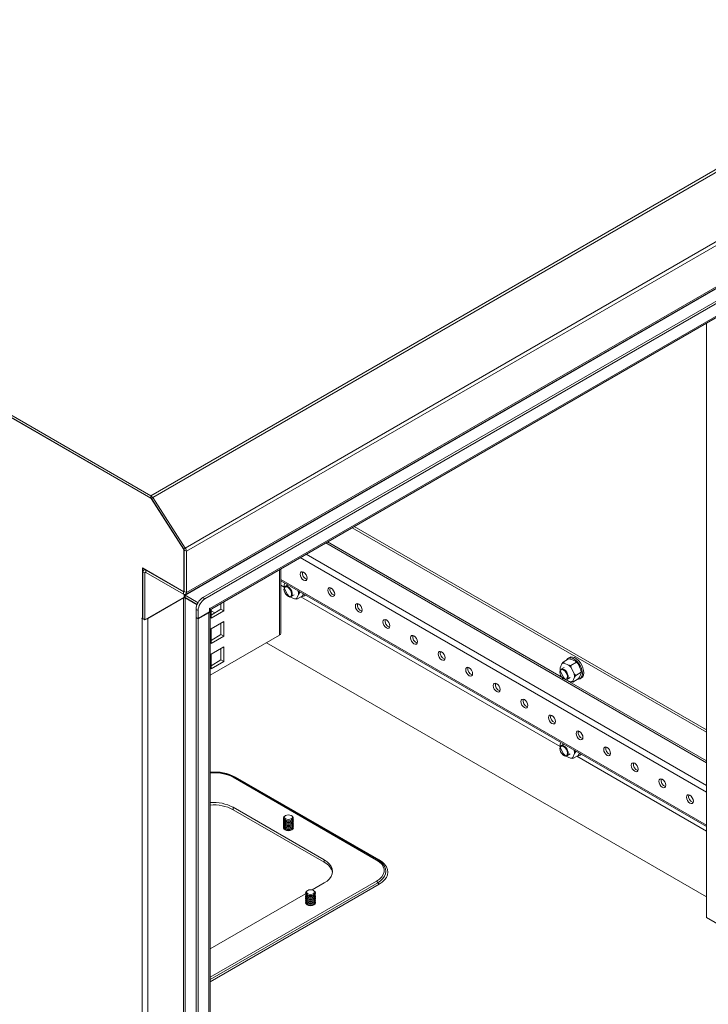
# Model space of a CAD drawing. Units: millimetres. Extents: x 63 to 4384, y 73 to 3148.
# Drawn here: x 3633 to 3832, y 2557 to 2841 of the extents above; entities that cross this region are included whole.
import ezdxf

# ---------------------------------------------------------------- set-up
doc = ezdxf.new("R2010")
doc.units = ezdxf.units.MM
doc.header["$LTSCALE"] = 2

msp = doc.modelspace()

# ---------------------------------------------------------------- linework, layer by layer
at = {"color": 7, "linetype": 'Continuous', "lineweight": 18}
for p, q in [((3909.61, 2841.7), (3670.96, 2703.93)), ((3910.15, 2841.16), (3671.5, 2703.39)), ((3670.96, 2703.93), (3442.56, 2835.78)), ((3670.96, 2703.24), (3446.82, 2832.64)), ((3671.02, 2703.11), (3446.82, 2832.54)), ((3919.56, 2826.61), (3680.91, 2688.84)), ((3919.86, 2825.7), (3681.21, 2687.93)), ((3680.96, 2675.47), (3919.61, 2813.24)), ((3919.86, 2813.78), (3681.21, 2676.01)), ((3896.83, 2799.93), (3680.85, 2675.25)), ((3904.74, 2800.88), (3685.98, 2674.59)), ((3905.34, 2800.53), (3686.58, 2674.24)), ((3687.97, 2671.42), (3903.95, 2796.1)), ((3687.91, 2670.98), (3903.7, 2795.56)), ((3831.16, 2582.34), (3831.16, 2753.68)), ((3670.96, 2703.24), (3670.96, 2703.93)), ((3671.07, 2703.15), (3671.02, 2703.11)), ((3680.53, 2688.4), (3671.02, 2703.11)), ((3671.12, 2703.09), (3671.5, 2703.39)), ((3680.53, 2688.53), (3671.12, 2703.09)), ((3680.91, 2688.84), (3671.5, 2703.39)), ((3831.16, 2635.75), (3729.02, 2694.71)), ((3831.16, 2636.44), (3729.61, 2695.06)), ((3680.53, 2688.53), (3680.91, 2688.84)), ((3680.58, 2688.43), (3680.53, 2688.4)), ((3680.53, 2676.22), (3680.53, 2688.4)), ((3680.61, 2688.27), (3681.21, 2687.93)), ((3680.61, 2676.36), (3680.61, 2688.27)), ((3681.21, 2676.01), (3681.21, 2687.93)), ((3668.6, 2683.11), (3680.53, 2676.22)), ((3668.6, 2683.11), (3668.6, 2668.5)), ((3669.25, 2682.73), (3668.93, 2682.55)), ((3669.2, 2682.7), (3669.2, 2682.76)), ((3669.52, 2682.49), (3680.37, 2676.22)), ((3669.52, 2682.49), (3669.52, 2681.8)), ((3708.45, 2664.32), (3708.45, 2682.84)), ((3669.28, 2681.66), (3668.68, 2682.01)), ((3668.68, 2682.01), (3668.68, 2668.5)), ((3669.28, 2668.16), (3669.28, 2681.66)), ((3669.52, 2681.8), (3680.37, 2675.53)), ((3708.45, 2679.37), (3831.16, 2608.53)), ((3708.45, 2678.11), (3709.45, 2677.53)), ((3709.4, 2678.13), (3709.4, 2678.06)), ((3709.41, 2678.23), (3709.62, 2678.69)), ((3709.41, 2678.15), (3709.41, 2678.23)), ((3710.32, 2675.55), (3709.52, 2677.21)), ((3710.44, 2678.22), (3709.7, 2677.79)), ((3669.28, 2668.16), (3680.55, 2674.67)), ((3680.37, 2674.47), (3670.11, 2668.55)), ((3680.37, 2676.22), (3680.37, 2675.53)), ((3680.37, 2425.57), (3680.37, 2674.47)), ((3680.59, 2676.25), (3680.53, 2676.22)), ((3680.55, 2675.45), (3680.55, 2674.67)), ((3680.61, 2676.36), (3681.21, 2676.01)), ((3680.85, 2675.25), (3680.85, 2674.56)), ((3684.58, 2673.1), (3680.85, 2675.25)), ((3680.85, 2674.56), (3684.31, 2672.57)), ((3680.85, 2674.47), (3680.85, 2426.54)), ((3684.28, 2672.49), (3680.85, 2674.47)), ((3685.98, 2674.59), (3686.58, 2674.24)), ((3712.39, 2674.19), (3711.09, 2674.74)), ((3711.39, 2674.87), (3712.32, 2675.41)), ((3713.06, 2674.1), (3712.39, 2674.19)), ((3713.55, 2675.5), (3713.05, 2674.39)), ((3713.05, 2674.39), (3713.06, 2674.1)), ((3714.61, 2675), (3713.06, 2674.1)), ((3714.08, 2676.11), (3713.93, 2676.03)), ((3714.23, 2674.77), (3789, 2631.61)), ((3715.02, 2675.57), (3715, 2675.52)), ((3715.14, 2675.03), (3715.53, 2675.26)), ((3683.99, 2671.14), (3684.59, 2670.8)), ((3683.99, 2671.14), (3683.99, 2668.85)), ((3687.97, 2671.49), (3687.91, 2671.45)), ((3687.91, 2671.45), (3687.91, 2670.42)), ((3687.97, 2671.42), (3687.97, 2671.49)), ((3688.33, 2671.23), (3688.33, 2668.61)), ((3688.33, 2669.53), (3691.19, 2671.19)), ((3691.19, 2671.19), (3691.19, 2672.88)), ((3691.19, 2671.19), (3691.99, 2670.73)), ((3691.99, 2670.73), (3691.99, 2673.34)), ((3668.6, 2668.5), (3668.4, 2668.62)), ((3668.4, 2668.62), (3668.4, 2668.57)), ((3668.44, 2668.59), (3668.4, 2668.57)), ((3668.4, 2668.57), (3668.44, 2668.55)), ((3668.44, 2407.53), (3668.44, 2668.55)), ((3668.68, 2668.55), (3668.6, 2668.5)), ((3669.28, 2668.16), (3668.68, 2668.5)), ((3670.11, 2668.55), (3670.11, 2407.8)), ((3683.99, 2668.85), (3684.59, 2668.5)), ((3684.07, 2668.8), (3683.99, 2668.75)), ((3683.99, 2668.75), (3683.99, 2418.53)), ((3683.99, 2668.75), (3684.59, 2668.41)), ((3684.59, 2670.8), (3684.59, 2668.5)), ((3687.91, 2670.42), (3684.59, 2668.5)), ((3684.59, 2668.41), (3687.73, 2670.22)), ((3684.59, 2668.41), (3684.59, 2418.18)), ((3687.73, 2421.33), (3687.73, 2670.22)), ((3688.08, 2422.49), (3688.08, 2670.71)), ((3689.41, 2670.16), (3688.33, 2670.78)), ((3688.33, 2668.61), (3691.99, 2670.73)), ((3691.99, 2667.65), (3688.33, 2665.54)), ((3688.33, 2665.54), (3688.33, 2661.31)), ((3691.19, 2663.88), (3691.19, 2667.19)), ((3691.99, 2663.42), (3691.99, 2667.65)), ((3708.02, 2663.72), (3688.08, 2652.21)), ((3688.33, 2662.23), (3691.19, 2663.88)), ((3688.33, 2661.31), (3691.99, 2663.42)), ((3691.19, 2663.88), (3691.99, 2663.42)), ((3691.99, 2660.34), (3688.33, 2658.23)), ((3691.19, 2656.58), (3691.19, 2659.88)), ((3691.99, 2656.12), (3691.99, 2660.34)), ((3831.16, 2588.32), (3704.29, 2661.57)), ((3688.33, 2658.23), (3688.33, 2654.01)), ((3791.39, 2656.88), (3789.84, 2655.99)), ((3791.67, 2657.3), (3791.27, 2657.08)), ((3792.07, 2656.79), (3793.37, 2656.24)), ((3688.33, 2654.92), (3691.19, 2656.58)), ((3688.33, 2654.01), (3691.99, 2656.12)), ((3691.19, 2656.58), (3691.99, 2656.12)), ((3788.95, 2654.25), (3788.95, 2654.19)), ((3788.96, 2654.36), (3789.46, 2655.46)), ((3788.96, 2654.27), (3788.96, 2654.36)), ((3790.18, 2654.45), (3789.25, 2653.91)), ((3789.46, 2655.46), (3789.84, 2655.99)), ((3789.84, 2655.99), (3790.12, 2655.67)), ((3790.12, 2655.67), (3791.42, 2655.12)), ((3793.65, 2655.93), (3792.09, 2655.03)), ((3792.09, 2655.03), (3792.19, 2654.3)), ((3792.19, 2654.3), (3792.99, 2652.65)), ((3793.65, 2655.93), (3793.37, 2656.24)), ((3794.14, 2655.43), (3794.94, 2653.77)), ((3789.87, 2651.68), (3789.07, 2653.33)), ((3790.94, 2650.99), (3791.87, 2651.53)), ((3793.1, 2651.63), (3792.6, 2650.52)), ((3794.16, 2651.12), (3792.61, 2650.22)), ((3795.03, 2653.04), (3793.48, 2652.15)), ((3795.05, 2652.75), (3794.55, 2651.64)), ((3794.69, 2651.16), (3795.08, 2651.39)), ((3795.03, 2653.04), (3794.94, 2653.77)), ((3795.05, 2652.75), (3795.03, 2653.04)), ((3795.05, 2652.85), (3795.05, 2652.92)), ((3791.93, 2650.31), (3790.64, 2650.86)), ((3792.61, 2650.22), (3791.93, 2650.31)), ((3792.6, 2650.52), (3792.61, 2650.22)), ((3788.95, 2632.21), (3788.95, 2632.14)), ((3788.96, 2632.31), (3789.17, 2632.77)), ((3788.96, 2632.22), (3788.96, 2632.31)), ((3789.87, 2629.63), (3789.07, 2631.29)), ((3789.99, 2632.29), (3789.25, 2631.87)), ((3791.93, 2628.27), (3790.64, 2628.82)), ((3790.94, 2628.94), (3791.87, 2629.48)), ((3793.1, 2629.58), (3792.6, 2628.47)), ((3792.6, 2628.47), (3792.61, 2628.18)), ((3794.16, 2629.07), (3792.61, 2628.18)), ((3793.63, 2630.19), (3793.48, 2630.1)), ((3793.78, 2628.85), (3831.16, 2607.27)), ((3794.57, 2629.65), (3794.55, 2629.6)), ((3794.69, 2629.11), (3795.08, 2629.34)), ((3792.61, 2628.18), (3791.93, 2628.27)), ((3736.03, 2598.92), (3694.67, 2622.8)), ((3736.37, 2598.95), (3695.01, 2622.83)), ((3695.41, 2622.81), (3736.78, 2598.93)), ((3720.98, 2598.95), (3694.73, 2614.11)), ((3694.73, 2613.42), (3694.73, 2614.11)), ((3694.73, 2613.42), (3720.98, 2598.27)), ((3709.83, 2611.73), (3709.65, 2611.63)), ((3711.64, 2611.63), (3711.46, 2611.73)), ((3709.24, 2611.06), (3709.24, 2611.05)), ((3709.24, 2610.77), (3709.24, 2610.7)), ((3709.24, 2610.42), (3709.24, 2610.35)), ((3709.24, 2610.06), (3709.24, 2610)), ((3709.24, 2609.71), (3709.24, 2609.65)), ((3709.24, 2609.36), (3709.24, 2609.29)), ((3709.24, 2609.01), (3709.24, 2608.94)), ((3709.24, 2608.65), (3709.24, 2608.59)), ((3711.46, 2610.79), (3711.64, 2610.48)), ((3711.64, 2610.48), (3711.64, 2610.48)), ((3711.64, 2610.19), (3711.64, 2610.13)), ((3711.64, 2609.84), (3711.64, 2609.78)), ((3711.64, 2609.49), (3711.64, 2609.42)), ((3711.64, 2609.14), (3711.64, 2609.07)), ((3711.64, 2608.78), (3711.64, 2608.72)), ((3712.05, 2611.05), (3712.05, 2611.06)), ((3712.05, 2610.7), (3712.05, 2610.77)), ((3712.05, 2610.35), (3712.05, 2610.42)), ((3712.05, 2610), (3712.05, 2610.06)), ((3712.05, 2609.65), (3712.05, 2609.71)), ((3712.05, 2609.29), (3712.05, 2609.36)), ((3712.05, 2608.94), (3712.05, 2609.01)), ((3712.05, 2608.59), (3712.05, 2608.65)), ((3709.24, 2608.3), (3709.24, 2608.24)), ((3709.25, 2608.05), (3709.26, 2608.09)), ((3711.64, 2608.43), (3711.64, 2608.37)), ((3711.64, 2608.08), (3711.64, 2608.01)), ((3711.64, 2607.73), (3711.64, 2607.66)), ((3712.03, 2608.09), (3712.04, 2608.05)), ((3712.05, 2608.24), (3712.05, 2608.3)), ((3720.98, 2598.27), (3720.98, 2598.95)), ((3736.41, 2598.93), (3736.37, 2598.95)), ((3717.5, 2590.28), (3720.98, 2592.3)), ((3688.08, 2573.3), (3715.6, 2589.19)), ((3715.6, 2589.47), (3715.6, 2589.47)), ((3715.6, 2589.18), (3715.6, 2589.12)), ((3715.6, 2588.83), (3715.6, 2588.77)), ((3716.19, 2590.15), (3716.01, 2590.05)), ((3718, 2590.05), (3717.82, 2590.15)), ((3717.82, 2589.21), (3718, 2588.9)), ((3718, 2588.9), (3718, 2588.9)), ((3718.41, 2589.47), (3718.41, 2589.47)), ((3718.41, 2589.12), (3718.41, 2589.18)), ((3718.41, 2588.77), (3718.41, 2588.83)), ((3715.6, 2588.48), (3715.6, 2588.41)), ((3715.6, 2588.13), (3715.6, 2588.06)), ((3715.6, 2587.78), (3715.6, 2587.71)), ((3715.6, 2587.42), (3715.6, 2587.36)), ((3715.6, 2587.07), (3715.6, 2587.01)), ((3715.6, 2586.72), (3715.6, 2586.65)), ((3715.61, 2586.46), (3715.62, 2586.51)), ((3718, 2588.61), (3718, 2588.54)), ((3718, 2588.26), (3718, 2588.19)), ((3718, 2587.91), (3718, 2587.84)), ((3718, 2587.55), (3718, 2587.49)), ((3718, 2587.2), (3718, 2587.14)), ((3718, 2586.85), (3718, 2586.78)), ((3718, 2586.5), (3718, 2586.43)), ((3718, 2586.14), (3718, 2586.08)), ((3718.39, 2586.51), (3718.4, 2586.46)), ((3718.41, 2588.41), (3718.41, 2588.48)), ((3718.41, 2588.06), (3718.41, 2588.13)), ((3718.41, 2587.71), (3718.41, 2587.78)), ((3718.41, 2587.36), (3718.41, 2587.42)), ((3718.41, 2587.01), (3718.41, 2587.07)), ((3718.41, 2586.65), (3718.41, 2586.72)), ((3838.08, 2578.35), (3831.16, 2582.34))]:
    msp.add_line(p, q, dxfattribs=at)
at = {"color": 8, "linetype": 'Continuous', "lineweight": 18}
for p, q in [((3721.42, 2690.33), (3831.16, 2626.97)), ((3790.44, 2651.03), (3721.9, 2690.6)), ((3831.16, 2618.48), (3714.06, 2686.08)), ((3715.73, 2687.04), (3831.16, 2620.41)), ((3669.52, 2682.49), (3669.6, 2682.53)), ((3708.02, 2663.72), (3708.02, 2682.59)), ((3669.52, 2681.8), (3669.28, 2681.66)), ((3831.16, 2608.92), (3708.45, 2679.77)), ((3680.29, 2674.52), (3680.37, 2674.47)), ((3680.45, 2676.27), (3680.37, 2676.22)), ((3680.85, 2674.47), (3680.93, 2674.52)), ((3687.91, 2671.45), (3687.97, 2671.42)), ((3668.48, 2668.57), (3668.44, 2668.55)), ((3670.03, 2668.59), (3670.11, 2668.55)), ((3687.65, 2670.27), (3687.73, 2670.22)), ((3831.16, 2627.53), (3791, 2650.71)), ((3709.8, 2610.4), (3709.65, 2610.19)), ((3709.8, 2610.05), (3709.65, 2609.84)), ((3709.8, 2609.7), (3709.65, 2609.49)), ((3709.8, 2609.35), (3709.65, 2609.14)), ((3709.8, 2609), (3709.65, 2608.78)), ((3709.8, 2608.64), (3709.65, 2608.43)), ((3709.8, 2608.29), (3709.65, 2608.08)), ((3709.8, 2607.94), (3709.65, 2607.73)), ((3709.8, 2607.59), (3709.75, 2607.51)), ((3688.08, 2565.11), (3736.03, 2592.79)), ((3688.08, 2564.47), (3736.41, 2592.37)), ((3736.78, 2591.95), (3688.08, 2563.83)), ((3716.16, 2588.82), (3716.01, 2588.61)), ((3716.16, 2588.47), (3716.01, 2588.26)), ((3716.16, 2588.12), (3716.01, 2587.91)), ((3716.16, 2587.76), (3716.01, 2587.55)), ((3716.16, 2587.41), (3716.01, 2587.2)), ((3716.16, 2587.06), (3716.01, 2586.85)), ((3716.16, 2586.71), (3716.01, 2586.5)), ((3716.16, 2586.36), (3716.01, 2586.14)), ((3716.16, 2586), (3716.11, 2585.93))]:
    msp.add_line(p, q, dxfattribs=at)
at = {"color": 7, "linetype": 'Continuous', "lineweight": 18, "flags": 128}
for points in [[(3714.02, 2681.32), (3714.1, 2680.84), (3714.32, 2680.34), (3714.64, 2679.91), (3715.02, 2679.6), (3715.4, 2679.47), (3715.72, 2679.53), (3715.94, 2679.78), (3716.01, 2680.18), (3715.94, 2680.66), (3715.72, 2681.16), (3715.4, 2681.59), (3715.02, 2681.9), (3714.64, 2682.03), (3714.32, 2681.97), (3714.1, 2681.72), (3714.02, 2681.32)], [(3710.44, 2677.53), (3710.05, 2677.68), (3709.71, 2677.63), (3709.46, 2677.4), (3709.35, 2677.02), (3709.39, 2676.53), (3709.57, 2676.01), (3709.87, 2675.53), (3710.24, 2675.14), (3710.65, 2674.91), (3711.02, 2674.86), (3711.32, 2675), (3711.5, 2675.32), (3711.53, 2675.76), (3711.42, 2676.27), (3711.18, 2676.78), (3710.84, 2677.22), (3710.44, 2677.53)], [(3710.54, 2677.71), (3710.95, 2677.39), (3711.31, 2676.94), (3711.58, 2676.42), (3711.72, 2675.89), (3711.72, 2675.41), (3711.58, 2675.04), (3711.39, 2674.87)], [(3721.98, 2676.73), (3722.05, 2676.25), (3722.27, 2675.75), (3722.59, 2675.32), (3722.97, 2675.01), (3723.35, 2674.88), (3723.68, 2674.94), (3723.89, 2675.19), (3723.97, 2675.58), (3723.89, 2676.07), (3723.68, 2676.56), (3723.35, 2677), (3722.97, 2677.31), (3722.59, 2677.44), (3722.27, 2677.37), (3722.05, 2677.13), (3721.98, 2676.73)], [(3680.85, 2674.56), (3680.69, 2674.68), (3680.55, 2674.8)], [(3713.51, 2676.44), (3713.61, 2676.33), (3713.93, 2676.03)], [(3713.93, 2676.03), (3713.84, 2675.9), (3713.55, 2675.5)], [(3714.61, 2675), (3714.71, 2675.12), (3715, 2675.52)], [(3687.96, 2671.01), (3687.99, 2670.97), (3688.06, 2670.84), (3688.08, 2670.71), (3688.06, 2670.57), (3687.99, 2670.45), (3687.88, 2670.33), (3687.73, 2670.22)], [(3687.97, 2671.42), (3687.96, 2671.24), (3687.91, 2671.09)], [(3729.93, 2672.14), (3730.01, 2671.66), (3730.22, 2671.16), (3730.55, 2670.72), (3730.93, 2670.42), (3731.31, 2670.28), (3731.63, 2670.35), (3731.85, 2670.59), (3731.92, 2670.99), (3731.85, 2671.47), (3731.63, 2671.97), (3731.31, 2672.41), (3730.93, 2672.71), (3730.55, 2672.85), (3730.22, 2672.78), (3730.01, 2672.53), (3729.93, 2672.14)], [(3737.89, 2667.55), (3737.96, 2667.06), (3738.18, 2666.57), (3738.5, 2666.13), (3738.88, 2665.82), (3739.26, 2665.69), (3739.59, 2665.75), (3739.8, 2666), (3739.88, 2666.4), (3739.8, 2666.88), (3739.59, 2667.38), (3739.26, 2667.81), (3738.88, 2668.12), (3738.5, 2668.25), (3738.18, 2668.19), (3737.96, 2667.94), (3737.89, 2667.55)], [(3745.84, 2662.95), (3745.92, 2662.47), (3746.13, 2661.97), (3746.46, 2661.54), (3746.84, 2661.23), (3747.22, 2661.1), (3747.54, 2661.16), (3747.76, 2661.41), (3747.83, 2661.81), (3747.76, 2662.29), (3747.54, 2662.79), (3747.22, 2663.22), (3746.84, 2663.53), (3746.46, 2663.66), (3746.13, 2663.6), (3745.92, 2663.35), (3745.84, 2662.95)], [(3753.8, 2658.36), (3753.87, 2657.88), (3754.09, 2657.38), (3754.41, 2656.95), (3754.79, 2656.64), (3755.17, 2656.51), (3755.5, 2656.57), (3755.71, 2656.82), (3755.79, 2657.21), (3755.71, 2657.7), (3755.5, 2658.19), (3755.17, 2658.63), (3754.79, 2658.94), (3754.41, 2659.07), (3754.09, 2659.01), (3753.87, 2658.76), (3753.8, 2658.36)], [(3793.96, 2651), (3794.29, 2651.02), (3794.74, 2651.19), (3795.08, 2651.53), (3795.3, 2652.02), (3795.39, 2652.64), (3795.34, 2653.34), (3795.15, 2654.09), (3794.83, 2654.83), (3794.41, 2655.54), (3793.9, 2656.16), (3793.34, 2656.67), (3792.76, 2657.02), (3792.19, 2657.21), (3791.66, 2657.22), (3791.22, 2657.04), (3790.87, 2656.7), (3790.77, 2656.52)], [(3792.07, 2656.79), (3791.83, 2656.83), (3791.39, 2656.88)], [(3795.08, 2651.39), (3795.14, 2651.42), (3795.48, 2651.76), (3795.7, 2652.25), (3795.79, 2652.87), (3795.74, 2653.57), (3795.55, 2654.32), (3795.23, 2655.06), (3794.8, 2655.77), (3794.3, 2656.39), (3793.74, 2656.9), (3793.15, 2657.25), (3792.58, 2657.44), (3792.06, 2657.45), (3791.67, 2657.3)], [(3761.75, 2653.77), (3761.83, 2653.29), (3762.04, 2652.79), (3762.37, 2652.35), (3762.75, 2652.05), (3763.13, 2651.91), (3763.45, 2651.98), (3763.67, 2652.23), (3763.74, 2652.62), (3763.67, 2653.1), (3763.45, 2653.6), (3763.13, 2654.04), (3762.75, 2654.34), (3762.37, 2654.48), (3762.04, 2654.41), (3761.83, 2654.17), (3761.75, 2653.77)], [(3791.42, 2655.12), (3791.66, 2655.08), (3792.09, 2655.03)], [(3794.14, 2655.43), (3793.96, 2655.62), (3793.65, 2655.93)], [(3789.99, 2653.66), (3789.6, 2653.8), (3789.26, 2653.75), (3789.01, 2653.52), (3788.9, 2653.14), (3788.94, 2652.66), (3789.12, 2652.14), (3789.42, 2651.65), (3789.79, 2651.27), (3790.19, 2651.04), (3790.57, 2650.99), (3790.87, 2651.13), (3791.05, 2651.44), (3791.08, 2651.88), (3790.97, 2652.39), (3790.73, 2652.9), (3790.39, 2653.34), (3789.99, 2653.66)], [(3790.09, 2653.83), (3790.5, 2653.51), (3790.86, 2653.06), (3791.13, 2652.54), (3791.27, 2652.01), (3791.27, 2651.53), (3791.13, 2651.17), (3790.94, 2650.99)], [(3792.99, 2652.65), (3793.16, 2652.45), (3793.48, 2652.15)], [(3793.48, 2652.15), (3793.39, 2652.03), (3793.1, 2651.63)], [(3794.16, 2651.12), (3794.26, 2651.24), (3794.55, 2651.64)], [(3769.71, 2649.18), (3769.78, 2648.69), (3770, 2648.2), (3770.32, 2647.76), (3770.7, 2647.45), (3771.08, 2647.32), (3771.41, 2647.39), (3771.62, 2647.63), (3771.7, 2648.03), (3771.62, 2648.51), (3771.41, 2649.01), (3771.08, 2649.44), (3770.7, 2649.75), (3770.32, 2649.88), (3770, 2649.82), (3769.78, 2649.57), (3769.71, 2649.18)], [(3777.66, 2644.58), (3777.74, 2644.1), (3777.95, 2643.6), (3778.28, 2643.17), (3778.66, 2642.86), (3779.04, 2642.73), (3779.36, 2642.79), (3779.58, 2643.04), (3779.65, 2643.44), (3779.58, 2643.92), (3779.36, 2644.42), (3779.04, 2644.85), (3778.66, 2645.16), (3778.28, 2645.29), (3777.95, 2645.23), (3777.74, 2644.98), (3777.66, 2644.58)], [(3785.62, 2639.99), (3785.69, 2639.51), (3785.91, 2639.01), (3786.23, 2638.58), (3786.61, 2638.27), (3786.99, 2638.14), (3787.32, 2638.2), (3787.53, 2638.45), (3787.61, 2638.84), (3787.53, 2639.33), (3787.32, 2639.82), (3786.99, 2640.26), (3786.61, 2640.57), (3786.23, 2640.7), (3785.91, 2640.64), (3785.69, 2640.39), (3785.62, 2639.99)], [(3793.57, 2635.4), (3793.65, 2634.92), (3793.86, 2634.42), (3794.19, 2633.99), (3794.57, 2633.68), (3794.95, 2633.55), (3795.27, 2633.61), (3795.49, 2633.86), (3795.56, 2634.25), (3795.49, 2634.74), (3795.27, 2635.23), (3794.95, 2635.67), (3794.57, 2635.97), (3794.19, 2636.11), (3793.86, 2636.04), (3793.65, 2635.8), (3793.57, 2635.4)], [(3789.99, 2631.61), (3789.6, 2631.75), (3789.26, 2631.71), (3789.01, 2631.48), (3788.9, 2631.09), (3788.94, 2630.61), (3789.12, 2630.09), (3789.42, 2629.61), (3789.79, 2629.22), (3790.19, 2628.99), (3790.57, 2628.94), (3790.87, 2629.08), (3791.05, 2629.39), (3791.08, 2629.83), (3790.97, 2630.34), (3790.73, 2630.85), (3790.39, 2631.3), (3789.99, 2631.61)], [(3790.09, 2631.78), (3790.5, 2631.46), (3790.86, 2631.02), (3791.13, 2630.5), (3791.27, 2629.97), (3791.27, 2629.49), (3791.13, 2629.12), (3790.94, 2628.94)], [(3801.53, 2630.81), (3801.6, 2630.32), (3801.82, 2629.83), (3802.14, 2629.39), (3802.52, 2629.09), (3802.9, 2628.95), (3803.23, 2629.02), (3803.44, 2629.26), (3803.52, 2629.66), (3803.44, 2630.14), (3803.23, 2630.64), (3802.9, 2631.08), (3802.52, 2631.38), (3802.14, 2631.51), (3801.82, 2631.45), (3801.6, 2631.2), (3801.53, 2630.81)], [(3793.06, 2630.52), (3793.16, 2630.41), (3793.48, 2630.1)], [(3793.48, 2630.1), (3793.39, 2629.98), (3793.1, 2629.58)], [(3794.16, 2629.07), (3794.26, 2629.19), (3794.55, 2629.6)], [(3809.48, 2626.22), (3809.56, 2625.73), (3809.77, 2625.24), (3810.1, 2624.8), (3810.48, 2624.49), (3810.86, 2624.36), (3811.18, 2624.42), (3811.4, 2624.67), (3811.47, 2625.07), (3811.4, 2625.55), (3811.18, 2626.05), (3810.86, 2626.48), (3810.48, 2626.79), (3810.1, 2626.92), (3809.77, 2626.86), (3809.56, 2626.61), (3809.48, 2626.22)], [(3817.44, 2621.62), (3817.51, 2621.14), (3817.73, 2620.64), (3818.05, 2620.21), (3818.43, 2619.9), (3818.81, 2619.77), (3819.14, 2619.83), (3819.35, 2620.08), (3819.43, 2620.48), (3819.35, 2620.96), (3819.14, 2621.46), (3818.81, 2621.89), (3818.43, 2622.2), (3818.05, 2622.33), (3817.73, 2622.27), (3817.51, 2622.02), (3817.44, 2621.62)], [(3825.39, 2617.03), (3825.47, 2616.55), (3825.68, 2616.05), (3826.01, 2615.62), (3826.39, 2615.31), (3826.77, 2615.18), (3827.09, 2615.24), (3827.31, 2615.49), (3827.38, 2615.88), (3827.31, 2616.37), (3827.09, 2616.86), (3826.77, 2617.3), (3826.39, 2617.61), (3826.01, 2617.74), (3825.68, 2617.67), (3825.47, 2617.43), (3825.39, 2617.03)], [(3711.64, 2610.48), (3711.18, 2610.31), (3710.64, 2610.25), (3710.1, 2610.31), (3709.65, 2610.48), (3709.34, 2610.75), (3709.24, 2611.06), (3709.34, 2611.37), (3709.65, 2611.63)], [(3711.46, 2610.79), (3711.09, 2610.65), (3710.64, 2610.6), (3710.2, 2610.65), (3709.83, 2610.79), (3709.57, 2611.01), (3709.49, 2611.26), (3709.57, 2611.52), (3709.83, 2611.73)], [(3709.83, 2611.73), (3710.2, 2611.88), (3710.64, 2611.93), (3711.09, 2611.88), (3711.46, 2611.73), (3711.71, 2611.52), (3711.8, 2611.26), (3711.71, 2611.01), (3711.46, 2610.79)], [(3711.64, 2611.63), (3711.94, 2611.37), (3712.05, 2611.06), (3711.94, 2610.75), (3711.64, 2610.48)], [(3709.24, 2608.19), (3709.24, 2608.14), (3709.34, 2607.83), (3709.65, 2607.57), (3710.1, 2607.39), (3710.64, 2607.33), (3711.18, 2607.39), (3711.64, 2607.57), (3711.94, 2607.83), (3712.05, 2608.14), (3712.05, 2608.19)], [(3720.98, 2592.3), (3721.82, 2592.86), (3722.48, 2593.49), (3722.97, 2594.17), (3723.27, 2594.89), (3723.37, 2595.63), (3723.27, 2596.36), (3722.97, 2597.08), (3722.48, 2597.76), (3721.82, 2598.39), (3720.98, 2598.95)], [(3736.03, 2592.79), (3736.88, 2593.37), (3737.53, 2594.02), (3737.98, 2594.73), (3738.2, 2595.48), (3738.2, 2596.23), (3737.98, 2596.98), (3737.53, 2597.69), (3736.88, 2598.34), (3736.03, 2598.92)], [(3737.69, 2597.96), (3737.23, 2598.37), (3736.41, 2598.93)], [(3736.78, 2598.93), (3737.65, 2598.35), (3738.35, 2597.68), (3738.87, 2596.97), (3739.18, 2596.21), (3739.29, 2595.44), (3739.18, 2594.67), (3738.87, 2593.92), (3738.35, 2593.2), (3737.65, 2592.54), (3736.78, 2591.95)], [(3718, 2588.9), (3717.55, 2588.72), (3717.01, 2588.66), (3716.47, 2588.72), (3716.01, 2588.9), (3715.71, 2589.16), (3715.6, 2589.47), (3715.71, 2589.79), (3716.01, 2590.05)], [(3717.82, 2589.21), (3717.45, 2589.06), (3717.01, 2589.01), (3716.56, 2589.06), (3716.19, 2589.21), (3715.94, 2589.42), (3715.85, 2589.68), (3715.94, 2589.93), (3716.19, 2590.15)], [(3716.19, 2590.15), (3716.56, 2590.3), (3717.01, 2590.35), (3717.45, 2590.3), (3717.82, 2590.15), (3718.07, 2589.93), (3718.16, 2589.68), (3718.07, 2589.42), (3717.82, 2589.21)], [(3718, 2590.05), (3718.31, 2589.79), (3718.41, 2589.47), (3718.31, 2589.16), (3718, 2588.9)], [(3715.6, 2586.6), (3715.6, 2586.56), (3715.71, 2586.25), (3716.01, 2585.98), (3716.47, 2585.81), (3717.01, 2585.74), (3717.55, 2585.81), (3718, 2585.98), (3718.31, 2586.25), (3718.41, 2586.56), (3718.41, 2586.6)]]:
    msp.add_lwpolyline(points, dxfattribs=at)
at = {"color": 8, "linetype": 'Continuous', "lineweight": 18, "flags": 128}
msp.add_lwpolyline([(3736.41, 2592.37), (3737.23, 2592.92), (3737.88, 2593.54), (3738.37, 2594.22), (3738.66, 2594.92), (3738.76, 2595.65), (3738.66, 2596.37), (3738.37, 2597.08), (3737.88, 2597.75), (3737.69, 2597.96)], dxfattribs=at)
at = {"color": 7, "linetype": 'Continuous', "lineweight": 18}
for centre, radius, start, end in [((3670.09, 2702.52), 1.65, 31.8172, 58.3212), ((3670.71, 2702.84), 0.473, 31.8172, 58.3212), ((3680.11, 2688.25), 0.499, 2.2136, 34.0509), ((3679.46, 2687.86), 1.75, 2.2136, 34.0509), ((3669.19, 2682.09), 0.516, 50.7967, 189.214), ((3669.42, 2681.68), 0.147, 50.7967, 189.214), ((3716.48, 2681.59), 1.85, 166.5019, 253.4927), ((3712.71, 2678.07), 3.3, 177.2011, 195.0894), ((3710.05, 2677.07), 0.803, 52.4853, 116.2043), ((3724.43, 2677), 1.85, 166.5019, 253.4927), ((3680.47, 2676.33), 0.147, 230.7967, 9.214), ((3680.7, 2675.93), 0.516, 230.7967, 9.214), ((3680.61, 2674.01), 0.519, 62.6097, 117.3903), ((3681.11, 2675.66), 0.483, 210.2145, 238.0963), ((3688.31, 2670.95), 4.32, 122.6055, 177.3945), ((3688.91, 2670.6), 4.32, 122.6055, 177.3945), ((3713.81, 2678.09), 4.32, 216.0107, 230.9564), ((3712.42, 2675.24), 1.05, 267.9244, 306.5695), ((3710.25, 2675.66), 3.3, 357.2011, 15.0894), ((3714.52, 2676.09), 1.22, 264.4187, 320.6781), ((3732.39, 2672.41), 1.85, 166.5019, 253.4927), ((3669.17, 2669.87), 1.52, 241.0834, 258.683), ((3669.38, 2669.87), 1.52, 281.317, 298.9166), ((3740.34, 2667.82), 1.85, 166.5019, 253.4927), ((3707.71, 2664.39), 0.736, 294.3747, 354.3052), ((3748.3, 2663.22), 1.85, 166.5019, 253.4927), ((3756.25, 2658.63), 1.85, 166.5019, 253.4927), ((3764.21, 2654.04), 1.85, 166.5019, 253.4927), ((3792.26, 2654.19), 3.3, 177.2011, 195.0894), ((3789.6, 2653.19), 0.803, 52.4853, 116.2043), ((3790.08, 2654.62), 1.05, 87.9244, 126.5695), ((3788.7, 2651.76), 4.32, 36.0107, 50.9564), ((3790.65, 2652.89), 4.32, 36.0107, 50.9564), ((3793.36, 2654.22), 4.32, 216.0107, 230.9564), ((3789.8, 2651.79), 3.3, 357.2011, 15.0894), ((3791.57, 2652.88), 3.48, 0.5751, 14.7944), ((3772.16, 2649.45), 1.85, 166.5019, 253.4927), ((3791.97, 2651.36), 1.05, 267.9244, 306.5695), ((3780.12, 2644.85), 1.85, 166.5019, 253.4927), ((3788.07, 2640.26), 1.85, 166.5019, 253.4927), ((3796.03, 2635.67), 1.85, 166.5019, 253.4927), ((3792.26, 2632.15), 3.3, 177.2011, 195.0894), ((3789.6, 2631.15), 0.803, 52.4853, 116.2043), ((3803.98, 2631.08), 1.85, 166.5019, 253.4927), ((3793.36, 2632.17), 4.32, 216.0107, 230.9564), ((3791.97, 2629.31), 1.05, 267.9244, 306.5695), ((3789.8, 2629.74), 3.3, 357.2011, 15.0894), ((3794.07, 2630.16), 1.22, 264.4187, 320.6781), ((3811.94, 2626.48), 1.85, 166.5019, 253.4927), ((3689.39, 2611.79), 12.38, 62.8183, 96.0621), ((3819.89, 2621.89), 1.85, 166.5019, 253.4927), ((3827.85, 2617.3), 1.85, 166.5019, 253.4927), ((3689.09, 2603.36), 12.14, 62.2881, 94.7563), ((3689.09, 2602.67), 12.14, 62.2881, 94.7563), ((3709.94, 2611.12), 0.707, 185.6948, 245.6253), ((3709.94, 2610.77), 0.707, 185.6948, 245.6253), ((3709.94, 2610.42), 0.707, 185.6948, 245.6253), ((3709.94, 2610.07), 0.707, 185.6948, 245.6253), ((3709.94, 2609.72), 0.707, 185.6948, 245.6253), ((3709.94, 2609.36), 0.707, 185.6948, 245.6253), ((3709.94, 2609.01), 0.707, 185.6948, 245.6253), ((3709.94, 2608.66), 0.707, 185.6948, 245.6253), ((3709.88, 2610.78), 0.634, 168.459, 248.5995), ((3709.88, 2610.43), 0.634, 168.459, 248.5995), ((3709.88, 2610.08), 0.634, 168.459, 248.5995), ((3709.88, 2609.73), 0.634, 168.459, 248.5995), ((3709.88, 2609.38), 0.634, 168.459, 248.5995), ((3709.88, 2609.02), 0.634, 168.459, 248.5995), ((3709.88, 2608.67), 0.634, 168.459, 248.5995), ((3710.64, 2612.4), 2.16, 242.6097, 297.3903), ((3710.64, 2612.11), 2.16, 242.6097, 297.3903), ((3710.64, 2612.05), 2.16, 242.6097, 297.3903), ((3710.64, 2611.76), 2.16, 242.6097, 297.3903), ((3710.64, 2611.69), 2.16, 242.6097, 297.3903), ((3710.64, 2611.41), 2.16, 242.6097, 297.3903), ((3710.64, 2611.34), 2.16, 242.6097, 297.3903), ((3710.64, 2611.06), 2.16, 242.6097, 297.3903), ((3710.64, 2610.99), 2.16, 242.6097, 297.3903), ((3710.64, 2610.7), 2.16, 242.6097, 297.3903), ((3710.64, 2610.64), 2.16, 242.6097, 297.3903), ((3711.35, 2611.12), 0.707, 294.3747, 354.3052), ((3711.39, 2610.79), 0.648, 292.4667, 10.4748), ((3711.35, 2610.77), 0.707, 294.3747, 354.3052), ((3711.39, 2610.44), 0.648, 292.4667, 10.4748), ((3711.35, 2610.42), 0.707, 294.3747, 354.3052), ((3711.39, 2610.09), 0.648, 292.4667, 10.4748), ((3711.35, 2610.07), 0.707, 294.3747, 354.3052), ((3711.39, 2609.74), 0.648, 292.4667, 10.4748), ((3711.35, 2609.72), 0.707, 294.3747, 354.3052), ((3711.39, 2609.38), 0.648, 292.4667, 10.4748), ((3711.35, 2609.36), 0.707, 294.3747, 354.3052), ((3711.39, 2609.03), 0.648, 292.4667, 10.4748), ((3711.35, 2609.01), 0.707, 294.3747, 354.3052), ((3711.39, 2608.68), 0.648, 292.4667, 10.4748), ((3711.35, 2608.66), 0.707, 294.3747, 354.3052), ((3709.94, 2608.31), 0.707, 185.6948, 245.6253), ((3709.88, 2608.32), 0.634, 168.459, 248.5995), ((3710.64, 2610.35), 2.16, 242.6097, 297.3903), ((3710.64, 2610.29), 2.16, 242.6097, 297.3903), ((3710.64, 2610), 2.16, 242.6097, 297.3903), ((3710.64, 2609.93), 2.16, 242.6097, 297.3903), ((3710.64, 2609.65), 2.16, 242.6097, 297.3903), ((3710.64, 2609.58), 2.16, 242.6097, 297.3903), ((3711.39, 2608.33), 0.648, 292.4667, 10.4748), ((3711.35, 2608.31), 0.707, 294.3747, 354.3052), ((3719.23, 2594.45), 4.2, 11.4687, 65.3601), ((3735.5, 2591.94), 1, 25.189, 57.7244), ((3737.32, 2592.8), 1, 205.189, 237.7244), ((3716.3, 2589.54), 0.707, 185.6948, 245.6253), ((3716.3, 2589.19), 0.707, 185.6948, 245.6253), ((3716.3, 2588.84), 0.707, 185.6948, 245.6253), ((3716.24, 2589.2), 0.634, 168.459, 248.5995), ((3716.24, 2588.85), 0.634, 168.459, 248.5995), ((3717.01, 2590.82), 2.16, 242.6097, 297.3903), ((3717.71, 2589.54), 0.707, 294.3747, 354.3052), ((3717.75, 2589.21), 0.648, 292.4667, 10.4748), ((3717.71, 2589.19), 0.707, 294.3747, 354.3052), ((3717.75, 2588.86), 0.648, 292.4667, 10.4748), ((3717.71, 2588.84), 0.707, 294.3747, 354.3052), ((3716.3, 2588.48), 0.707, 185.6948, 245.6253), ((3716.3, 2588.13), 0.707, 185.6948, 245.6253), ((3716.3, 2587.78), 0.707, 185.6948, 245.6253), ((3716.3, 2587.43), 0.707, 185.6948, 245.6253), ((3716.3, 2587.08), 0.707, 185.6948, 245.6253), ((3716.3, 2586.72), 0.707, 185.6948, 245.6253), ((3716.24, 2588.5), 0.634, 168.459, 248.5995), ((3716.24, 2588.14), 0.634, 168.459, 248.5995), ((3716.24, 2587.79), 0.634, 168.459, 248.5995), ((3716.24, 2587.44), 0.634, 168.459, 248.5995), ((3716.24, 2587.09), 0.634, 168.459, 248.5995), ((3716.24, 2586.74), 0.634, 168.459, 248.5995), ((3717.01, 2590.53), 2.16, 242.6097, 297.3903), ((3717.01, 2590.46), 2.16, 242.6097, 297.3903), ((3717.01, 2590.18), 2.16, 242.6097, 297.3903), ((3717.01, 2590.11), 2.16, 242.6097, 297.3903), ((3717.01, 2589.82), 2.16, 242.6097, 297.3903), ((3717.01, 2589.76), 2.16, 242.6097, 297.3903), ((3717.01, 2589.47), 2.16, 242.6097, 297.3903), ((3717.01, 2589.41), 2.16, 242.6097, 297.3903), ((3717.01, 2589.12), 2.16, 242.6097, 297.3903), ((3717.01, 2589.05), 2.16, 242.6097, 297.3903), ((3717.01, 2588.77), 2.16, 242.6097, 297.3903), ((3717.01, 2588.7), 2.16, 242.6097, 297.3903), ((3717.01, 2588.42), 2.16, 242.6097, 297.3903), ((3717.01, 2588.35), 2.16, 242.6097, 297.3903), ((3717.01, 2588.06), 2.16, 242.6097, 297.3903), ((3717.01, 2588), 2.16, 242.6097, 297.3903), ((3717.75, 2588.5), 0.648, 292.4667, 10.4748), ((3717.71, 2588.48), 0.707, 294.3747, 354.3052), ((3717.75, 2588.15), 0.648, 292.4667, 10.4748), ((3717.71, 2588.13), 0.707, 294.3747, 354.3052), ((3717.75, 2587.8), 0.648, 292.4667, 10.4748), ((3717.71, 2587.78), 0.707, 294.3747, 354.3052), ((3717.75, 2587.45), 0.648, 292.4667, 10.4748), ((3717.71, 2587.43), 0.707, 294.3747, 354.3052), ((3717.75, 2587.1), 0.648, 292.4667, 10.4748), ((3717.71, 2587.08), 0.707, 294.3747, 354.3052), ((3717.75, 2586.74), 0.648, 292.4667, 10.4748), ((3717.71, 2586.72), 0.707, 294.3747, 354.3052)]:
    msp.add_arc(centre, radius, start, end, dxfattribs=at)
at = {"color": 8, "linetype": 'Continuous', "lineweight": 18}
for centre, radius, start, end in [((3689.46, 2611.47), 12.81, 62.3267, 96.2013), ((3689.42, 2612.73), 11.35, 62.483, 96.7992), ((3694.87, 2622.53), 0.332, 64.9309, 126.3795), ((3695.2, 2623.13), 0.377, 259.0864, 303.7022), ((3736.23, 2598.65), 0.332, 64.9309, 126.3795), ((3736.58, 2599.2), 0.332, 244.9309, 306.3795)]:
    msp.add_arc(centre, radius, start, end, dxfattribs=at)

doc.saveas('drawing.dxf')
